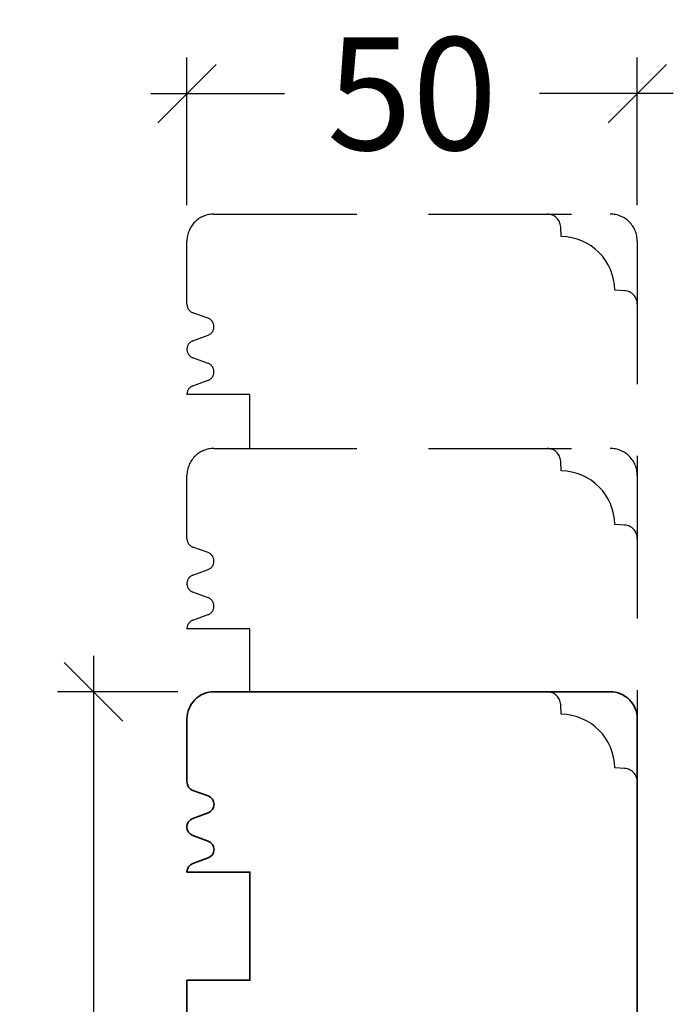
# Model space of a CAD drawing. Units: millimetres. Extents: x -1629 to 923, y -25 to 1533.
# Drawn here: x -671 to -599, y 1265 to 1374 of the extents above; entities that cross this region are included whole.
import ezdxf

# ---------------------------------------------------------------- set-up
doc = ezdxf.new("R2010")
doc.units = ezdxf.units.MM
doc.header["$LTSCALE"] = 2.5
doc.linetypes.add('DASHED2', pattern=[9.525, 6.35, -3.175])
doc.layers.add('2', color=4, linetype='Continuous')
doc.layers.add('WebTekst', color=7, linetype='Continuous')
doc.styles.add('DIM', font='calibri.ttf')
doc.dimstyles.new('T-05-TX2.5', dxfattribs={"dimscale": 5, "dimtxt": 2.5, "dimasz": 1.3, "dimexe": 0.8, "dimexo": 0.8, "dimgap": 1, "dimtad": 0, "dimdec": 8, "dimdsep": 46, "dimtxsty": 'DIM', "dimblk": 'OBLIQUE', "dimcen": 1, "dimdle": 0.8, "dimclrd": 256, "dimclre": 1, "dimadec": 8, "dimazin": 2, "dimtfac": 1, "dimtdec": 8, "dimtofl": 0, "dimtmove": 2, "dimatfit": 3, "dimldrblk": 'NONE', "dimfxl": 1, "dimtolj": 1, "dimtzin": 0, "dimarcsym": 0})

# ---------------------------------------------------------------- blocks, each defined once
blk = doc.blocks.new('_OBLIQUE')
at = {"color": 0, "linetype": 'ByBlock'}
blk.add_line((-0.5, -0.5), (0.5, 0.5), dxfattribs=at)
blk = doc.blocks.new('*D56')
at = {"layer": 'DEFPOINTS', "color": 0, "transparency": 16777216}
for p in [(-652.51, 1365.77), (-652.51, 1349.41), (-602.51, 1349.41)]:
    blk.add_point(p, dxfattribs=at)
at = {"layer": 'WebTekst', "color": 1, "lineweight": -2, "transparency": 16777216}
for p, q in [((-652.51, 1353.41), (-652.51, 1369.77)), ((-602.51, 1353.41), (-602.51, 1369.77))]:
    blk.add_line(p, q, dxfattribs=at)
at = {"layer": 'WebTekst', "color": 7, "lineweight": -2, "transparency": 16777216}
for p, q in [((-656.51, 1365.77), (-641.67, 1365.77)), ((-598.51, 1365.77), (-613.36, 1365.77))]:
    blk.add_line(p, q, dxfattribs=at)
at = {"layer": 'WebTekst', "color": 7, "lineweight": -2, "transparency": 16777216, "xscale": 6.5, "yscale": 6.5, "zscale": 6.5, "rotation": 180}
blk.add_blockref('_OBLIQUE', (-652.51, 1365.77), dxfattribs=at)
at = {"layer": 'WebTekst', "color": 7, "lineweight": -2, "transparency": 16777216, "xscale": 6.5, "yscale": 6.5, "zscale": 6.5}
blk.add_blockref('_OBLIQUE', (-602.51, 1365.77), dxfattribs=at)
at = {"layer": 'WebTekst', "color": 0, "transparency": 16777216, "insert": (-627.51, 1365.77), "char_height": 12.5, "attachment_point": 5, "style": 'DIM'}
blk.add_mtext('\\A1;50', dxfattribs=at)
blk = doc.blocks.new('_None')
blk = doc.blocks.new('*D57')
at = {"layer": 'DEFPOINTS', "color": 0, "transparency": 16777216}
for p in [(-662.88, 1299.41), (-649.51, 1299.41), (-651.51, 1177.41)]:
    blk.add_point(p, dxfattribs=at)
at = {"layer": 'WebTekst', "color": 7, "lineweight": -2, "transparency": 16777216}
for p, q in [((-662.88, 1303.41), (-662.88, 1257)), ((-662.88, 1173.41), (-662.88, 1219.82))]:
    blk.add_line(p, q, dxfattribs=at)
at = {"layer": 'WebTekst', "color": 1, "lineweight": -2, "transparency": 16777216}
for p, q in [((-653.51, 1299.41), (-666.88, 1299.41)), ((-655.51, 1177.41), (-666.88, 1177.41))]:
    blk.add_line(p, q, dxfattribs=at)
at = {"layer": 'WebTekst', "color": 7, "lineweight": -2, "transparency": 16777216, "xscale": 6.5, "yscale": 6.5, "zscale": 6.5}
for p, rotation in [((-662.88, 1299.41), 90), ((-662.88, 1177.41), 270)]:
    blk.add_blockref('_OBLIQUE', p, dxfattribs=dict(at, rotation=rotation))
at = {"layer": 'WebTekst', "color": 0, "transparency": 16777216, "insert": (-662.88, 1238.41), "char_height": 12.5, "attachment_point": 5, "rotation": 90, "style": 'DIM'}
blk.add_mtext('\\A1;122', dxfattribs=at)
blk = doc.blocks.new('20FKO50x59')
at = {"layer": '2', "linetype": 'Continuous', "lineweight": 35}
blk.add_lwpolyline([(10.94, 0.65), (11.56, 2.35, -0.697224), (13.44, 2.35), (14.06, 0.65, 0.697224), (15.94, 0.65), (16.56, 2.35, -0.697224), (18.44, 2.35), (19.06, 0.65, 0.314197), (20, 0), (20, 7), (32, 7), (32, 0), (59, 0), (59, 8.8, 0.414214), (58, 9.8), (49, 9.8), (49, 40.2), (58, 40.2, 0.414214), (59, 41.2), (59, 48.5, 0.414214), (57.5, 50), (3, 50, 0.414214), (0, 47), (0, 3, 0.414214), (3, 0), (10, 0, 0.314197)], format="xyb", close=True, dxfattribs=at)

msp = doc.modelspace()

# ---------------------------------------------------------------- linework, layer by layer
at = {"layer": '2', "color": 3, "linetype": 'DASHED2'}
for points in [[(-645.5111611, 1326.40907076), (-645.5111611, 1332.40907076), (-652.5111611, 1332.40907076, -0.3141972232), (-651.8569458, 1333.34738464), (-650.1653764, 1333.97075688, 0.6972243623), (-650.1653764, 1335.84738464), (-651.8569458, 1336.47075688, -0.6972243623), (-651.8569458, 1338.34738464), (-650.1653764, 1338.97075688, 0.6972243623), (-650.1653764, 1340.84738464), (-651.8569458, 1341.47075688, -0.3141972232), (-652.5111611, 1342.40907076), (-652.5111611, 1349.40907076, -0.4142135624), (-649.5111611, 1352.40907076), (-605.5111611, 1352.40907076, -0.4142135624), (-602.5111611, 1349.40907076), (-602.5111611, 1323.40907076)], [(-602.5111611, 1342.40907076, 0.398959546), (-603.93265717, 1343.90701506), (-605.01140844, 1343.96355002, 0.4089045679), (-610.95668184, 1349.90882342), (-611.0132168, 1350.98757469, 0.398959546), (-612.5111611, 1352.40907076)], [(-645.5111611, 1299.40907076), (-645.5111611, 1306.40907076), (-652.5111611, 1306.40907076, -0.3141972232), (-651.8569458, 1307.34738464), (-650.1653764, 1307.97075688, 0.6972243623), (-650.1653764, 1309.84738464), (-651.8569458, 1310.47075688, -0.6972243623), (-651.8569458, 1312.34738464), (-650.1653764, 1312.97075688, 0.6972243623), (-650.1653764, 1314.84738464), (-651.8569458, 1315.47075688, -0.3141972232), (-652.5111611, 1316.40907076), (-652.5111611, 1323.40907076, -0.4142135624), (-649.5111611, 1326.40907076), (-605.5111611, 1326.40907076, -0.4142135624), (-602.5111611, 1323.40907076), (-602.5111611, 1296.40907076)], [(-602.5111611, 1316.40907076, 0.398959546), (-603.93265717, 1317.90701506), (-605.01140844, 1317.96355002, 0.4089045679), (-610.95668184, 1323.90882342), (-611.0132168, 1324.98757469, 0.398959546), (-612.5111611, 1326.40907076)], [(-602.5111611, 1289.40907076, 0.398959546), (-603.93265717, 1290.90701506), (-605.01140844, 1290.96355002, 0.4089045679), (-610.95668184, 1296.90882342), (-611.0132168, 1297.98757469, 0.398959546), (-612.5111611, 1299.40907076)]]:
    msp.add_lwpolyline(points, format="xyb", dxfattribs=at)

# ---------------------------------------------------------------- block references
at = {"layer": '2', "rotation": 270}
msp.add_blockref('20FKO50x59', (-652.5111611, 1299.40907076), dxfattribs=at)

# ---------------------------------------------------------------- dimensions: what is measured, and where the dimension line sits
at = {"layer": 'WebTekst'}
dim = msp.add_linear_dim(base=(-652.5111611021, 1365.7744516312), p1=(-602.5111611021, 1349.4090707603), p2=(-652.5111611021, 1349.4090707603), dimstyle='T-05-TX2.5', override={"dimclrd": 7}, dxfattribs=at)
dim.commit()
dim.dimension.update_dxf_attribs({"geometry": '*D56', "text_midpoint": (-627.5111611021, 1365.7744516312)})
dim = msp.add_linear_dim(base=(-662.8796583107, 1299.4090707603), p1=(-651.5111611021, 1177.4090707603), p2=(-649.5111611021, 1299.4090707603), angle=90, dimstyle='T-05-TX2.5', override={"dimclrd": 7}, dxfattribs=at)
dim.commit()
dim.dimension.update_dxf_attribs({"geometry": '*D57', "text_midpoint": (-662.8796583107, 1238.4090707603)})

doc.saveas('drawing.dxf')
